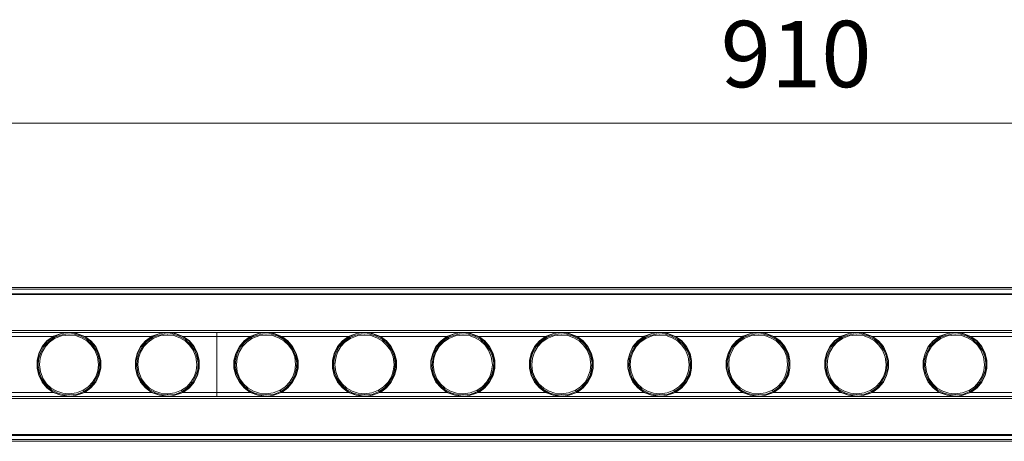
# Model space of a CAD drawing. Units: inches. Extents: x 33 to 118.8, y -213.2 to -161.1.
# Drawn here: x 57.4 to 80.6, y -210 to -200 of the extents above; entities that cross this region are included whole.
import ezdxf

# ---------------------------------------------------------------- set-up
doc = ezdxf.new("R2010")
doc.units = ezdxf.units.IN
doc.header["$MEASUREMENT"] = 0
doc.layers.add('Layer 1', color=7, linetype='Continuous')

msp = doc.modelspace()

# ---------------------------------------------------------------- linework, layer by layer
at = {"layer": 'Layer 1', "color": 7, "lineweight": 9}
msp.add_lwpolyline([(32.979, -202.474), (118.821, -202.474)], dxfattribs=at)
at = {"layer": 'Layer 1', "color": 7, "lineweight": 5}
for points in [[(117.552, -206.337), (34.328, -206.337)], [(117.552, -206.379), (34.328, -206.379)], [(117.552, -206.484), (34.328, -206.484)], [(34.328, -206.498), (117.552, -206.498)], [(34.657, -207.349), (117.224, -207.349)], [(117.224, -207.391), (34.657, -207.391)], [(62.072, -207.391), (34.657, -207.391)], [(58.6, -207.398), (56.289, -207.398)], [(58.23, -207.489), (56.659, -207.489)], [(56.994, -207.391), (57.896, -207.391)], [(58.23, -207.489), (58.084, -207.594), (57.972, -207.727), (57.896, -207.886), (57.853, -208.054), (57.853, -208.235), (57.896, -208.403), (57.972, -208.564), (58.084, -208.696), (58.23, -208.801)], [(58.23, -207.496), (58.091, -207.6), (57.979, -207.733), (57.902, -207.886), (57.86, -208.061), (57.86, -208.235), (57.902, -208.403), (57.979, -208.556), (58.091, -208.689), (58.23, -208.794)], [(58.252, -207.51), (58.126, -207.607), (58.014, -207.727), (57.938, -207.865), (57.888, -208.019), (57.882, -208.18), (57.909, -208.34), (57.965, -208.493)], [(57.896, -207.391), (59.306, -207.391)], [(58.265, -207.538), (58.147, -207.621), (58.049, -207.727), (57.972, -207.859), (57.923, -207.998), (57.909, -208.144)], [(58.23, -207.489), (58.237, -207.482)], [(58.23, -207.496), (58.23, -207.489)], [(58.23, -207.496), (58.244, -207.496)], [(58.237, -207.482), (58.419, -207.419), (58.6, -207.398)], [(58.244, -207.496), (58.237, -207.482)], [(58.244, -207.496), (58.419, -207.419), (58.51, -207.405), (58.6, -207.398)], [(58.244, -207.496), (58.252, -207.51)], [(59.236, -207.803), (59.139, -207.67), (59.02, -207.559), (58.88, -207.482), (58.726, -207.433), (58.566, -207.426), (58.405, -207.454), (58.252, -207.51)], [(58.265, -207.538), (58.265, -207.531), (58.259, -207.524), (58.259, -207.517), (58.259, -207.51), (58.252, -207.51)], [(58.6, -207.454), (58.427, -207.475), (58.265, -207.538)], [(58.6, -207.398), (58.615, -207.398)], [(58.6, -207.398), (58.698, -207.405), (58.789, -207.426), (58.971, -207.496)], [(58.6, -207.398), (58.789, -207.419), (58.971, -207.489)], [(60.913, -207.398), (58.6, -207.398)], [(58.607, -207.454), (58.6, -207.454)], [(59.208, -207.81), (59.125, -207.691), (59.02, -207.594), (58.894, -207.517), (58.755, -207.468), (58.607, -207.454)], [(58.971, -207.496), (58.971, -207.489)], [(58.971, -208.801), (59.118, -208.696), (59.229, -208.564), (59.306, -208.403), (59.348, -208.235), (59.348, -208.054), (59.306, -207.886), (59.229, -207.727), (59.118, -207.594), (58.971, -207.489)], [(60.543, -207.489), (58.971, -207.489)], [(58.971, -208.794), (59.111, -208.689), (59.223, -208.556), (59.299, -208.403), (59.341, -208.235), (59.341, -208.061), (59.299, -207.886), (59.223, -207.733), (59.111, -207.6), (58.971, -207.496)], [(59.306, -207.391), (60.207, -207.391)], [(60.543, -207.489), (60.396, -207.594), (60.284, -207.727), (60.207, -207.886), (60.165, -208.054), (60.165, -208.235), (60.207, -208.403), (60.284, -208.564), (60.396, -208.696), (60.543, -208.801)], [(60.543, -207.496), (60.403, -207.6), (60.291, -207.733), (60.214, -207.886), (60.172, -208.061), (60.172, -208.235), (60.214, -208.403), (60.291, -208.556), (60.403, -208.689), (60.543, -208.794)], [(60.563, -207.51), (60.431, -207.607), (60.326, -207.727), (60.249, -207.865), (60.2, -208.019), (60.193, -208.18), (60.221, -208.34), (60.277, -208.493)], [(60.207, -207.391), (61.618, -207.391)], [(60.577, -207.538), (60.459, -207.621), (60.361, -207.727), (60.284, -207.859), (60.235, -207.998), (60.221, -208.144)], [(60.543, -207.489), (60.55, -207.482)], [(60.543, -207.496), (60.543, -207.489)], [(60.543, -207.496), (60.557, -207.496)], [(60.55, -207.482), (60.732, -207.419), (60.913, -207.398)], [(60.557, -207.496), (60.55, -207.482)], [(60.557, -207.496), (60.732, -207.419), (60.822, -207.405), (60.913, -207.398)], [(60.557, -207.496), (60.563, -207.51)], [(61.549, -207.803), (61.45, -207.67), (61.332, -207.559), (61.192, -207.482), (61.038, -207.433), (60.878, -207.426), (60.717, -207.454), (60.563, -207.51)], [(60.577, -207.538), (60.577, -207.531), (60.57, -207.524), (60.57, -207.517), (60.563, -207.51)], [(60.906, -207.454), (60.738, -207.475), (60.577, -207.538)], [(60.92, -207.454), (60.906, -207.454)], [(60.913, -207.398), (60.927, -207.398)], [(60.913, -207.398), (61.004, -207.405), (61.101, -207.426), (61.283, -207.496)], [(60.913, -207.398), (61.101, -207.419), (61.283, -207.489)], [(62.072, -207.398), (60.913, -207.398)], [(61.52, -207.81), (61.436, -207.691), (61.332, -207.594), (61.206, -207.517), (61.067, -207.468), (60.92, -207.454)], [(61.283, -207.496), (61.283, -207.489)], [(61.283, -208.801), (61.43, -208.696), (61.542, -208.564), (61.618, -208.403), (61.66, -208.235), (61.66, -208.054), (61.618, -207.886), (61.542, -207.727), (61.43, -207.594), (61.283, -207.489)], [(62.072, -207.489), (61.283, -207.489)], [(61.283, -208.794), (61.423, -208.689), (61.535, -208.556), (61.611, -208.403), (61.653, -208.235), (61.653, -208.061), (61.611, -207.886), (61.535, -207.733), (61.423, -207.6), (61.283, -207.496)], [(61.618, -207.391), (62.072, -207.391)], [(62.072, -207.391), (62.519, -207.391)], [(62.072, -207.391), (62.086, -207.391)], [(62.072, -207.391), (62.086, -207.391)], [(89.816, -207.391), (62.072, -207.391)], [(62.072, -207.398), (62.072, -207.489)], [(63.224, -207.398), (62.072, -207.398)], [(62.072, -207.398), (62.086, -207.398)], [(62.854, -207.489), (62.072, -207.489)], [(62.072, -207.489), (62.072, -208.801)], [(62.854, -207.489), (62.715, -207.594), (62.603, -207.727), (62.519, -207.886), (62.477, -208.054), (62.477, -208.235), (62.519, -208.403), (62.603, -208.564), (62.715, -208.696), (62.854, -208.801)], [(62.861, -207.496), (62.722, -207.6), (62.61, -207.733), (62.526, -207.886), (62.491, -208.061), (62.491, -208.235), (62.526, -208.403), (62.61, -208.556), (62.722, -208.689), (62.861, -208.794)], [(62.883, -207.51), (62.75, -207.607), (62.638, -207.727), (62.561, -207.865), (62.519, -208.019), (62.506, -208.18), (62.533, -208.34), (62.596, -208.493)], [(63.93, -207.391), (62.519, -207.391)], [(62.896, -207.538), (62.778, -207.621), (62.673, -207.727), (62.596, -207.859), (62.554, -207.998), (62.533, -208.144)], [(62.854, -207.489), (62.869, -207.482)], [(62.861, -207.496), (62.854, -207.489)], [(62.861, -207.496), (62.869, -207.496)], [(62.869, -207.482), (63.043, -207.419), (63.224, -207.398)], [(62.869, -207.496), (63.051, -207.419), (63.134, -207.405), (63.224, -207.398)], [(62.869, -207.496), (62.869, -207.482)], [(62.869, -207.496), (62.883, -207.51)], [(63.86, -207.803), (63.769, -207.67), (63.651, -207.559), (63.511, -207.482), (63.35, -207.433), (63.19, -207.426), (63.029, -207.454), (62.883, -207.51)], [(62.896, -207.538), (62.896, -207.531), (62.89, -207.531), (62.89, -207.524), (62.89, -207.517), (62.883, -207.517), (62.883, -207.51)], [(63.224, -207.454), (63.057, -207.475), (62.896, -207.538)], [(63.232, -207.398), (63.224, -207.398)], [(63.232, -207.454), (63.224, -207.454)], [(63.602, -207.489), (63.42, -207.419), (63.232, -207.398)], [(65.537, -207.398), (63.232, -207.398)], [(63.595, -207.496), (63.414, -207.426), (63.322, -207.405), (63.232, -207.398)], [(63.839, -207.81), (63.756, -207.691), (63.644, -207.594), (63.519, -207.517), (63.378, -207.468), (63.232, -207.454)], [(63.602, -207.489), (63.595, -207.496)], [(63.595, -208.794), (63.735, -208.689), (63.846, -208.556), (63.93, -208.403), (63.965, -208.235), (63.965, -208.061), (63.93, -207.886), (63.846, -207.733), (63.735, -207.6), (63.595, -207.496)], [(63.602, -208.801), (63.742, -208.696), (63.853, -208.564), (63.938, -208.403), (63.98, -208.235), (63.98, -208.054), (63.938, -207.886), (63.853, -207.727), (63.742, -207.594), (63.602, -207.489)], [(65.167, -207.489), (63.602, -207.489)], [(63.93, -207.391), (64.831, -207.391)], [(65.167, -207.489), (65.027, -207.594), (64.908, -207.727), (64.831, -207.886), (64.789, -208.054), (64.789, -208.235), (64.831, -208.403), (64.908, -208.564), (65.027, -208.696), (65.167, -208.801)], [(65.174, -207.496), (65.034, -207.6), (64.922, -207.733), (64.838, -207.886), (64.804, -208.061), (64.804, -208.235), (64.838, -208.403), (64.922, -208.556), (65.034, -208.689), (65.174, -208.794)], [(65.194, -207.51), (65.062, -207.607), (64.95, -207.727), (64.873, -207.865), (64.831, -208.019), (64.817, -208.18), (64.845, -208.34), (64.908, -208.493)], [(64.831, -207.391), (66.242, -207.391)], [(65.209, -207.538), (65.083, -207.621), (64.985, -207.727), (64.908, -207.859), (64.866, -207.998), (64.845, -208.144)], [(65.167, -207.489), (65.181, -207.482)], [(65.174, -207.496), (65.167, -207.489)], [(65.174, -207.496), (65.181, -207.496)], [(65.181, -207.482), (65.355, -207.419), (65.537, -207.398)], [(65.181, -207.496), (65.355, -207.419), (65.446, -207.405), (65.537, -207.398)], [(65.181, -207.496), (65.181, -207.482)], [(65.181, -207.496), (65.194, -207.51)], [(66.172, -207.803), (66.082, -207.67), (65.963, -207.559), (65.816, -207.482), (65.662, -207.433), (65.502, -207.426), (65.341, -207.454), (65.194, -207.51)], [(65.209, -207.538), (65.201, -207.531), (65.201, -207.524), (65.194, -207.517), (65.194, -207.51)], [(65.537, -207.454), (65.369, -207.475), (65.209, -207.538)], [(65.544, -207.398), (65.537, -207.398)], [(65.544, -207.454), (65.537, -207.454)], [(65.914, -207.489), (65.726, -207.419), (65.544, -207.398)], [(66.326, -207.398), (65.544, -207.398)], [(65.907, -207.496), (65.726, -207.426), (65.635, -207.405), (65.544, -207.398)], [(66.151, -207.81), (66.06, -207.691), (65.956, -207.594), (65.83, -207.517), (65.69, -207.468), (65.544, -207.454)], [(65.914, -207.489), (65.907, -207.496)], [(65.907, -208.794), (66.047, -208.689), (66.158, -208.556), (66.235, -208.403), (66.277, -208.235), (66.277, -208.061), (66.235, -207.886), (66.158, -207.733), (66.047, -207.6), (65.907, -207.496)], [(65.914, -208.801), (66.054, -208.696), (66.166, -208.564), (66.249, -208.403), (66.291, -208.235), (66.291, -208.054), (66.249, -207.886), (66.166, -207.727), (66.054, -207.594), (65.914, -207.489)], [(67.478, -207.489), (65.914, -207.489)], [(66.242, -207.391), (67.143, -207.391)], [(66.326, -207.398), (66.34, -207.398)], [(67.848, -207.398), (66.326, -207.398)], [(67.478, -207.489), (67.339, -207.594), (67.22, -207.727), (67.143, -207.886), (67.101, -208.054), (67.101, -208.235), (67.143, -208.403), (67.22, -208.564), (67.339, -208.696), (67.478, -208.801)], [(67.485, -207.496), (67.346, -207.6), (67.234, -207.733), (67.15, -207.886), (67.108, -208.061), (67.108, -208.235), (67.15, -208.403), (67.234, -208.556), (67.346, -208.689), (67.485, -208.794)], [(67.506, -207.51), (67.374, -207.607), (67.262, -207.727), (67.186, -207.865), (67.143, -208.019), (67.13, -208.18), (67.157, -208.34), (67.22, -208.493)], [(67.143, -207.391), (68.554, -207.391)], [(67.52, -207.538), (67.395, -207.621), (67.296, -207.727), (67.22, -207.859), (67.171, -207.998), (67.157, -208.144)], [(67.478, -207.489), (67.492, -207.482)], [(67.485, -207.496), (67.478, -207.489)], [(67.485, -207.496), (67.492, -207.496)], [(67.492, -207.482), (67.667, -207.419), (67.848, -207.398)], [(67.492, -207.496), (67.667, -207.419), (67.757, -207.405), (67.848, -207.398)], [(67.492, -207.496), (67.492, -207.482)], [(67.492, -207.496), (67.506, -207.51)], [(68.484, -207.803), (68.393, -207.67), (68.275, -207.559), (68.128, -207.482), (67.974, -207.433), (67.814, -207.426), (67.653, -207.454), (67.506, -207.51)], [(67.52, -207.538), (67.514, -207.531), (67.514, -207.524), (67.506, -207.517), (67.506, -207.51)], [(67.848, -207.454), (67.681, -207.475), (67.52, -207.538)], [(67.856, -207.398), (67.848, -207.398)], [(67.856, -207.454), (67.848, -207.454)], [(67.856, -207.398), (68.037, -207.419), (68.226, -207.489)], [(70.161, -207.398), (67.856, -207.398)], [(67.856, -207.398), (67.946, -207.405), (68.037, -207.426), (68.219, -207.496)], [(68.456, -207.81), (68.372, -207.691), (68.268, -207.594), (68.142, -207.517), (68.002, -207.468), (67.856, -207.454)], [(68.219, -207.496), (68.226, -207.489)], [(68.219, -208.794), (68.358, -208.689), (68.47, -208.556), (68.547, -208.403), (68.589, -208.235), (68.589, -208.061), (68.547, -207.886), (68.47, -207.733), (68.358, -207.6), (68.219, -207.496)], [(68.226, -208.801), (68.365, -208.696), (68.477, -208.564), (68.561, -208.403), (68.603, -208.235), (68.603, -208.054), (68.561, -207.886), (68.477, -207.727), (68.365, -207.594), (68.226, -207.489)], [(69.791, -207.489), (68.226, -207.489)], [(68.554, -207.391), (69.455, -207.391)], [(69.791, -207.489), (69.651, -207.594), (69.532, -207.727), (69.455, -207.886), (69.413, -208.054), (69.413, -208.235), (69.455, -208.403), (69.532, -208.564), (69.651, -208.696), (69.791, -208.801)], [(69.798, -207.496), (69.658, -207.6), (69.539, -207.733), (69.462, -207.886), (69.42, -208.061), (69.42, -208.235), (69.462, -208.403), (69.539, -208.556), (69.658, -208.689), (69.798, -208.794)], [(69.818, -207.51), (69.686, -207.607), (69.574, -207.727), (69.497, -207.865), (69.448, -208.019), (69.441, -208.18), (69.469, -208.34), (69.532, -208.493)], [(69.455, -207.391), (70.866, -207.391)], [(69.832, -207.538), (69.707, -207.621), (69.609, -207.727), (69.532, -207.859), (69.483, -207.998), (69.469, -208.144)], [(69.791, -207.489), (69.804, -207.482)], [(69.798, -207.496), (69.791, -207.489)], [(69.798, -207.496), (69.804, -207.496)], [(69.804, -207.482), (69.979, -207.419), (70.161, -207.398)], [(69.804, -207.496), (69.979, -207.419), (70.07, -207.405), (70.161, -207.398)], [(69.804, -207.496), (69.804, -207.482)], [(69.804, -207.496), (69.818, -207.51)], [(70.796, -207.803), (70.706, -207.67), (70.587, -207.559), (70.44, -207.482), (70.286, -207.433), (70.126, -207.426), (69.965, -207.454), (69.818, -207.51)], [(69.832, -207.538), (69.825, -207.531), (69.825, -207.524), (69.818, -207.517), (69.818, -207.51)], [(70.161, -207.454), (69.986, -207.475), (69.832, -207.538)], [(70.538, -207.489), (70.349, -207.419), (70.161, -207.398)], [(72.472, -207.398), (70.161, -207.398)], [(70.161, -207.398), (70.175, -207.398)], [(70.531, -207.496), (70.349, -207.426), (70.259, -207.405), (70.161, -207.398)], [(70.168, -207.454), (70.161, -207.454)], [(70.768, -207.81), (70.684, -207.691), (70.58, -207.594), (70.454, -207.517), (70.314, -207.468), (70.168, -207.454)], [(70.538, -207.489), (70.531, -207.496)], [(70.531, -208.794), (70.671, -208.689), (70.782, -208.556), (70.859, -208.403), (70.901, -208.235), (70.901, -208.061), (70.859, -207.886), (70.782, -207.733), (70.671, -207.6), (70.531, -207.496)], [(70.538, -208.801), (70.678, -208.696), (70.789, -208.564), (70.873, -208.403), (70.908, -208.235), (70.908, -208.054), (70.873, -207.886), (70.789, -207.727), (70.678, -207.594), (70.538, -207.489)], [(72.102, -207.489), (70.538, -207.489)], [(70.866, -207.391), (71.768, -207.391)], [(72.102, -207.489), (71.963, -207.594), (71.844, -207.727), (71.768, -207.886), (71.726, -208.054), (71.726, -208.235), (71.768, -208.403), (71.844, -208.564), (71.963, -208.696), (72.102, -208.801)], [(72.109, -207.496), (71.969, -207.6), (71.85, -207.733), (71.774, -207.886), (71.732, -208.061), (71.732, -208.235), (71.774, -208.403), (71.85, -208.556), (71.969, -208.689), (72.109, -208.794)], [(72.131, -207.51), (71.998, -207.607), (71.886, -207.727), (71.809, -207.865), (71.76, -208.019), (71.753, -208.18), (71.781, -208.34), (71.836, -208.493)], [(71.768, -207.391), (73.178, -207.391)], [(72.144, -207.538), (72.018, -207.621), (71.921, -207.727), (71.844, -207.859), (71.795, -207.998), (71.781, -208.144)], [(72.102, -207.489), (72.109, -207.482)], [(72.109, -207.496), (72.102, -207.489)], [(72.109, -207.482), (72.291, -207.419), (72.472, -207.398)], [(72.116, -207.496), (72.109, -207.482)], [(72.109, -207.496), (72.116, -207.496)], [(72.116, -207.496), (72.291, -207.419), (72.381, -207.405), (72.472, -207.398)], [(72.116, -207.496), (72.131, -207.51)], [(73.108, -207.803), (73.017, -207.67), (72.891, -207.559), (72.752, -207.482), (72.598, -207.433), (72.437, -207.426), (72.277, -207.454), (72.131, -207.51)], [(72.144, -207.538), (72.138, -207.531), (72.138, -207.524), (72.131, -207.517), (72.131, -207.51)], [(72.472, -207.454), (72.298, -207.475), (72.144, -207.538)], [(72.472, -207.398), (72.661, -207.419), (72.842, -207.489)], [(74.785, -207.398), (72.472, -207.398)], [(72.472, -207.398), (72.487, -207.398)], [(72.472, -207.398), (72.571, -207.405), (72.661, -207.426), (72.842, -207.496)], [(72.479, -207.454), (72.472, -207.454)], [(73.08, -207.81), (72.996, -207.691), (72.891, -207.594), (72.766, -207.517), (72.627, -207.468), (72.479, -207.454)], [(72.842, -207.496), (72.842, -207.489)], [(72.842, -208.801), (72.989, -208.696), (73.101, -208.564), (73.185, -208.403), (73.22, -208.235), (73.22, -208.054), (73.185, -207.886), (73.101, -207.727), (72.989, -207.594), (72.842, -207.489)], [(74.414, -207.489), (72.842, -207.489)], [(72.842, -208.794), (72.983, -208.689), (73.095, -208.556), (73.171, -208.403), (73.213, -208.235), (73.213, -208.061), (73.171, -207.886), (73.095, -207.733), (72.983, -207.6), (72.842, -207.496)], [(73.178, -207.391), (74.079, -207.391)], [(74.414, -207.489), (74.275, -207.594), (74.156, -207.727), (74.079, -207.886), (74.037, -208.054), (74.037, -208.235), (74.079, -208.403), (74.156, -208.564), (74.275, -208.696), (74.414, -208.801)], [(74.422, -207.496), (74.275, -207.6), (74.163, -207.733), (74.086, -207.886), (74.044, -208.061), (74.044, -208.235), (74.086, -208.403), (74.163, -208.556), (74.275, -208.689), (74.422, -208.794)], [(74.443, -207.51), (74.31, -207.607), (74.198, -207.727), (74.121, -207.865), (74.072, -208.019), (74.065, -208.18), (74.093, -208.34), (74.149, -208.493)], [(74.079, -207.391), (75.49, -207.391)], [(74.456, -207.538), (74.331, -207.621), (74.233, -207.727), (74.156, -207.859), (74.107, -207.998), (74.093, -208.144)], [(74.414, -207.489), (74.422, -207.482)], [(74.422, -207.496), (74.414, -207.489)], [(74.422, -207.482), (74.603, -207.419), (74.785, -207.398)], [(74.429, -207.496), (74.422, -207.482)], [(74.422, -207.496), (74.429, -207.496)], [(74.429, -207.496), (74.603, -207.419), (74.694, -207.405), (74.785, -207.398)], [(74.429, -207.496), (74.443, -207.51)], [(75.42, -207.803), (75.33, -207.67), (75.204, -207.559), (75.064, -207.482), (74.911, -207.433), (74.749, -207.426), (74.589, -207.454), (74.443, -207.51)], [(74.456, -207.538), (74.449, -207.531), (74.449, -207.524), (74.443, -207.517), (74.443, -207.51)], [(74.785, -207.454), (74.61, -207.475), (74.456, -207.538)], [(74.785, -207.398), (74.973, -207.419), (75.155, -207.489)], [(77.096, -207.398), (74.785, -207.398)], [(74.785, -207.398), (74.799, -207.398)], [(74.785, -207.398), (74.883, -207.405), (74.973, -207.426), (75.155, -207.496)], [(74.792, -207.454), (74.785, -207.454)], [(75.392, -207.81), (75.308, -207.691), (75.204, -207.594), (75.078, -207.517), (74.938, -207.468), (74.792, -207.454)], [(75.155, -207.496), (75.155, -207.489)], [(75.155, -208.801), (75.301, -208.696), (75.413, -208.564), (75.497, -208.403), (75.532, -208.235), (75.532, -208.054), (75.497, -207.886), (75.413, -207.727), (75.301, -207.594), (75.155, -207.489)], [(76.726, -207.489), (75.155, -207.489)], [(75.155, -208.794), (75.295, -208.689), (75.406, -208.556), (75.483, -208.403), (75.525, -208.235), (75.525, -208.061), (75.483, -207.886), (75.406, -207.733), (75.295, -207.6), (75.155, -207.496)], [(75.49, -207.391), (76.391, -207.391)], [(76.726, -207.489), (76.58, -207.594), (76.468, -207.727), (76.391, -207.886), (76.35, -208.054), (76.35, -208.235), (76.391, -208.403), (76.468, -208.564), (76.58, -208.696), (76.726, -208.801)], [(76.733, -207.496), (76.587, -207.6), (76.475, -207.733), (76.398, -207.886), (76.356, -208.061), (76.356, -208.235), (76.398, -208.403), (76.475, -208.556), (76.587, -208.689), (76.733, -208.794)], [(76.755, -207.51), (76.622, -207.607), (76.509, -207.727), (76.433, -207.865), (76.384, -208.019), (76.377, -208.18), (76.405, -208.34), (76.46, -208.493)], [(76.391, -207.391), (77.802, -207.391)], [(76.768, -207.538), (76.642, -207.621), (76.545, -207.727), (76.468, -207.859), (76.419, -207.998), (76.405, -208.144)], [(76.726, -207.489), (76.733, -207.482)], [(76.733, -207.496), (76.726, -207.489)], [(76.733, -207.482), (76.915, -207.419), (77.096, -207.398)], [(76.74, -207.496), (76.733, -207.482)], [(76.733, -207.496), (76.74, -207.496)], [(76.74, -207.496), (76.915, -207.419), (77.005, -207.405), (77.096, -207.398)], [(76.74, -207.496), (76.755, -207.51)], [(77.732, -207.803), (77.641, -207.67), (77.515, -207.559), (77.376, -207.482), (77.223, -207.433), (77.062, -207.426), (76.901, -207.454), (76.755, -207.51)], [(76.768, -207.538), (76.761, -207.531), (76.755, -207.524), (76.755, -207.517), (76.755, -207.51)], [(77.096, -207.454), (76.922, -207.475), (76.768, -207.538)], [(77.096, -207.398), (77.285, -207.419), (77.466, -207.489)], [(79.409, -207.398), (77.096, -207.398)], [(77.096, -207.398), (77.111, -207.398)], [(77.096, -207.398), (77.194, -207.405), (77.285, -207.426), (77.466, -207.496)], [(77.104, -207.454), (77.096, -207.454)], [(77.704, -207.81), (77.62, -207.691), (77.515, -207.594), (77.39, -207.517), (77.25, -207.468), (77.104, -207.454)], [(77.466, -207.496), (77.466, -207.489)], [(77.466, -208.801), (77.614, -208.696), (77.725, -208.564), (77.802, -208.403), (77.844, -208.235), (77.844, -208.054), (77.802, -207.886), (77.725, -207.727), (77.614, -207.594), (77.466, -207.489)], [(79.038, -207.489), (77.466, -207.489)], [(77.466, -208.794), (77.606, -208.689), (77.719, -208.556), (77.795, -208.403), (77.837, -208.235), (77.837, -208.061), (77.795, -207.886), (77.719, -207.733), (77.606, -207.6), (77.466, -207.496)], [(77.802, -207.391), (78.703, -207.391)], [(79.038, -207.489), (78.892, -207.594), (78.78, -207.727), (78.703, -207.886), (78.661, -208.054), (78.661, -208.235), (78.703, -208.403), (78.78, -208.564), (78.892, -208.696), (79.038, -208.801)], [(79.038, -207.496), (78.898, -207.6), (78.787, -207.733), (78.71, -207.886), (78.668, -208.061), (78.668, -208.235), (78.71, -208.403), (78.787, -208.556), (78.898, -208.689), (79.038, -208.794)], [(79.059, -207.51), (78.933, -207.607), (78.822, -207.727), (78.745, -207.865), (78.696, -208.019), (78.689, -208.18), (78.717, -208.34), (78.773, -208.493)], [(78.703, -207.391), (80.114, -207.391)], [(79.073, -207.538), (78.955, -207.621), (78.857, -207.727), (78.78, -207.859), (78.731, -207.998), (78.717, -208.144)], [(79.038, -207.489), (79.045, -207.482)], [(79.038, -207.496), (79.038, -207.489)], [(79.038, -207.496), (79.052, -207.496)], [(79.045, -207.482), (79.227, -207.419), (79.409, -207.398)], [(79.052, -207.496), (79.045, -207.482)], [(79.052, -207.496), (79.227, -207.419), (79.318, -207.405), (79.409, -207.398)], [(79.052, -207.496), (79.059, -207.51)], [(80.044, -207.803), (79.946, -207.67), (79.828, -207.559), (79.689, -207.482), (79.534, -207.433), (79.374, -207.426), (79.212, -207.454), (79.059, -207.51)], [(79.073, -207.538), (79.073, -207.531), (79.066, -207.524), (79.066, -207.517), (79.066, -207.51), (79.059, -207.51)], [(79.401, -207.454), (79.234, -207.475), (79.073, -207.538)], [(79.416, -207.454), (79.401, -207.454)], [(79.779, -207.489), (79.597, -207.419), (79.409, -207.398)], [(81.72, -207.398), (79.409, -207.398)], [(79.409, -207.398), (79.423, -207.398)], [(79.779, -207.496), (79.597, -207.426), (79.506, -207.405), (79.409, -207.398)], [(80.016, -207.81), (79.932, -207.691), (79.828, -207.594), (79.702, -207.517), (79.562, -207.468), (79.416, -207.454)], [(79.779, -207.489), (79.779, -207.496)], [(79.779, -208.801), (79.926, -208.696), (80.037, -208.564), (80.114, -208.403), (80.156, -208.235), (80.156, -208.054), (80.114, -207.886), (80.037, -207.727), (79.926, -207.594), (79.779, -207.489)], [(81.35, -207.489), (79.779, -207.489)], [(79.779, -208.794), (79.919, -208.689), (80.03, -208.556), (80.107, -208.403), (80.149, -208.235), (80.149, -208.061), (80.107, -207.886), (80.03, -207.733), (79.919, -207.6), (79.779, -207.496)], [(80.114, -207.391), (81.015, -207.391)], [(58.95, -208.78), (59.083, -208.689), (59.187, -208.564), (59.264, -208.423), (59.313, -208.27), (59.32, -208.11), (59.299, -207.949), (59.236, -207.803)], [(59.208, -207.81), (59.216, -207.81), (59.223, -207.81), (59.223, -207.803), (59.229, -207.803), (59.236, -207.803)], [(59.292, -208.144), (59.271, -207.97), (59.208, -207.81)], [(61.262, -208.78), (61.394, -208.689), (61.499, -208.564), (61.576, -208.423), (61.625, -208.27), (61.632, -208.11), (61.605, -207.949), (61.549, -207.803)], [(61.52, -207.81), (61.527, -207.81), (61.535, -207.803), (61.542, -207.803), (61.549, -207.803)], [(61.605, -208.144), (61.583, -207.97), (61.52, -207.81)], [(63.574, -208.78), (63.707, -208.689), (63.818, -208.564), (63.895, -208.423), (63.938, -208.27), (63.951, -208.11), (63.924, -207.949), (63.86, -207.803)], [(63.839, -207.81), (63.846, -207.81), (63.853, -207.803), (63.86, -207.803)], [(63.924, -208.144), (63.902, -207.97), (63.839, -207.81)], [(65.886, -208.78), (66.018, -208.689), (66.123, -208.564), (66.207, -208.423), (66.249, -208.27), (66.263, -208.11), (66.235, -207.949), (66.172, -207.803)], [(66.151, -207.81), (66.158, -207.81), (66.158, -207.803), (66.166, -207.803), (66.172, -207.803)], [(66.235, -208.144), (66.214, -207.97), (66.151, -207.81)], [(68.198, -208.78), (68.331, -208.689), (68.435, -208.564), (68.519, -208.423), (68.561, -208.27), (68.575, -208.11), (68.547, -207.949), (68.484, -207.803)], [(68.456, -207.81), (68.464, -207.81), (68.47, -207.81), (68.47, -207.803), (68.477, -207.803), (68.484, -207.803)], [(68.547, -208.144), (68.519, -207.97), (68.456, -207.81)], [(70.51, -208.78), (70.643, -208.689), (70.747, -208.564), (70.831, -208.423), (70.873, -208.27), (70.887, -208.11), (70.859, -207.949), (70.796, -207.803)], [(70.768, -207.81), (70.775, -207.81), (70.782, -207.81), (70.782, -207.803), (70.789, -207.803), (70.796, -207.803)], [(70.859, -208.144), (70.831, -207.97), (70.768, -207.81)], [(72.822, -208.78), (72.955, -208.689), (73.059, -208.564), (73.143, -208.423), (73.185, -208.27), (73.192, -208.11), (73.171, -207.949), (73.108, -207.803)], [(73.08, -207.81), (73.088, -207.81), (73.095, -207.81), (73.095, -207.803), (73.101, -207.803), (73.108, -207.803)], [(73.164, -208.144), (73.143, -207.97), (73.08, -207.81)], [(75.134, -208.78), (75.267, -208.689), (75.372, -208.564), (75.448, -208.423), (75.497, -208.27), (75.504, -208.11), (75.483, -207.949), (75.42, -207.803)], [(75.392, -207.81), (75.399, -207.81), (75.406, -207.81), (75.406, -207.803), (75.413, -207.803), (75.42, -207.803)], [(75.477, -208.144), (75.455, -207.97), (75.392, -207.81)], [(77.446, -208.78), (77.579, -208.689), (77.683, -208.564), (77.76, -208.423), (77.809, -208.27), (77.816, -208.11), (77.795, -207.949), (77.732, -207.803)], [(77.704, -207.81), (77.711, -207.81), (77.719, -207.81), (77.719, -207.803), (77.725, -207.803), (77.732, -207.803)], [(77.787, -208.144), (77.767, -207.97), (77.704, -207.81)], [(79.757, -208.78), (79.89, -208.689), (79.995, -208.564), (80.072, -208.423), (80.121, -208.27), (80.128, -208.11), (80.107, -207.949), (80.044, -207.803)], [(80.016, -207.81), (80.023, -207.81), (80.03, -207.803), (80.037, -207.803), (80.044, -207.803)], [(80.1, -208.144), (80.079, -207.97), (80.016, -207.81)], [(57.909, -208.144), (57.909, -208.151)], [(57.909, -208.151), (57.93, -208.319), (57.993, -208.48)], [(58.936, -208.752), (59.055, -208.668), (59.153, -208.564), (59.229, -208.438), (59.278, -208.298), (59.292, -208.151)], [(59.292, -208.151), (59.292, -208.144)], [(60.221, -208.144), (60.221, -208.151)], [(60.221, -208.151), (60.242, -208.319), (60.305, -208.48)], [(61.248, -208.752), (61.367, -208.668), (61.465, -208.564), (61.542, -208.438), (61.59, -208.298), (61.605, -208.151)], [(61.605, -208.151), (61.605, -208.144)], [(62.533, -208.144), (62.533, -208.151)], [(62.533, -208.151), (62.554, -208.319), (62.617, -208.48)], [(63.56, -208.752), (63.678, -208.668), (63.784, -208.564), (63.86, -208.438), (63.902, -208.298), (63.924, -208.151)], [(63.924, -208.151), (63.924, -208.144)], [(64.845, -208.144), (64.845, -208.151)], [(64.845, -208.151), (64.866, -208.319), (64.929, -208.48)], [(65.872, -208.752), (65.991, -208.668), (66.096, -208.564), (66.172, -208.438), (66.214, -208.298), (66.235, -208.151)], [(66.235, -208.151), (66.235, -208.144)], [(67.157, -208.144), (67.157, -208.151)], [(67.157, -208.151), (67.178, -208.319), (67.241, -208.48)], [(68.184, -208.752), (68.302, -208.668), (68.408, -208.564), (68.484, -208.438), (68.526, -208.298), (68.547, -208.151)], [(68.547, -208.151), (68.547, -208.144)], [(69.469, -208.144), (69.469, -208.151)], [(69.469, -208.151), (69.49, -208.319), (69.553, -208.48)], [(70.496, -208.752), (70.615, -208.668), (70.72, -208.564), (70.789, -208.438), (70.838, -208.298), (70.859, -208.151)], [(70.859, -208.151), (70.859, -208.144)], [(71.781, -208.144), (71.781, -208.151)], [(71.781, -208.151), (71.802, -208.319), (71.865, -208.48)], [(72.808, -208.752), (72.926, -208.668), (73.032, -208.564), (73.101, -208.438), (73.15, -208.298), (73.164, -208.151)], [(73.164, -208.151), (73.164, -208.144)], [(74.093, -208.144), (74.093, -208.151)], [(74.093, -208.151), (74.114, -208.319), (74.177, -208.48)], [(75.12, -208.752), (75.239, -208.668), (75.344, -208.564), (75.413, -208.438), (75.462, -208.298), (75.477, -208.151)], [(75.477, -208.151), (75.477, -208.144)], [(76.405, -208.144), (76.405, -208.151)], [(76.405, -208.151), (76.426, -208.319), (76.489, -208.48)], [(77.432, -208.752), (77.55, -208.668), (77.648, -208.564), (77.725, -208.438), (77.774, -208.298), (77.787, -208.151)], [(77.787, -208.151), (77.787, -208.144)], [(78.717, -208.144), (78.717, -208.151)], [(78.717, -208.151), (78.738, -208.319), (78.801, -208.48)], [(79.744, -208.752), (79.862, -208.668), (79.96, -208.564), (80.037, -208.438), (80.086, -208.298), (80.1, -208.151)], [(80.1, -208.151), (80.1, -208.144)], [(57.993, -208.48), (57.986, -208.48), (57.979, -208.486), (57.972, -208.486), (57.972, -208.493), (57.965, -208.493)], [(57.965, -208.493), (58.064, -208.627), (58.182, -208.731), (58.321, -208.815), (58.475, -208.857), (58.636, -208.863), (58.796, -208.842), (58.95, -208.78)], [(57.993, -208.48), (58.077, -208.598), (58.182, -208.703), (58.314, -208.773), (58.454, -208.822), (58.6, -208.835)], [(60.305, -208.48), (60.298, -208.48), (60.291, -208.486), (60.284, -208.486), (60.284, -208.493), (60.277, -208.493)], [(60.277, -208.493), (60.375, -208.627), (60.494, -208.731), (60.633, -208.815), (60.787, -208.857), (60.948, -208.863), (61.108, -208.842), (61.262, -208.78)], [(60.305, -208.48), (60.389, -208.598), (60.494, -208.703), (60.62, -208.773), (60.759, -208.822), (60.906, -208.835)], [(62.617, -208.48), (62.61, -208.48), (62.603, -208.486), (62.596, -208.486), (62.596, -208.493)], [(62.596, -208.493), (62.687, -208.627), (62.805, -208.731), (62.945, -208.815), (63.106, -208.857), (63.266, -208.863), (63.427, -208.842), (63.574, -208.78)], [(62.617, -208.48), (62.701, -208.598), (62.812, -208.703), (62.938, -208.773), (63.078, -208.822), (63.224, -208.835)], [(64.929, -208.48), (64.922, -208.48), (64.915, -208.486), (64.908, -208.486), (64.908, -208.493)], [(64.908, -208.493), (64.999, -208.627), (65.117, -208.731), (65.258, -208.815), (65.418, -208.857), (65.578, -208.863), (65.739, -208.842), (65.886, -208.78)], [(64.929, -208.48), (65.013, -208.598), (65.125, -208.703), (65.25, -208.773), (65.39, -208.822), (65.537, -208.835)], [(67.241, -208.48), (67.234, -208.48), (67.227, -208.486), (67.22, -208.486), (67.22, -208.493)], [(67.22, -208.493), (67.311, -208.627), (67.429, -208.731), (67.569, -208.815), (67.73, -208.857), (67.891, -208.863), (68.044, -208.842), (68.198, -208.78)], [(67.241, -208.48), (67.325, -208.598), (67.436, -208.703), (67.562, -208.773), (67.702, -208.822), (67.848, -208.835)], [(69.553, -208.48), (69.545, -208.48), (69.539, -208.486), (69.532, -208.486), (69.532, -208.493)], [(69.532, -208.493), (69.623, -208.627), (69.741, -208.731), (69.881, -208.815), (70.035, -208.857), (70.203, -208.863), (70.356, -208.842), (70.51, -208.78)], [(69.553, -208.48), (69.636, -208.598), (69.749, -208.703), (69.874, -208.773), (70.014, -208.822), (70.161, -208.835)], [(71.865, -208.48), (71.858, -208.48), (71.85, -208.486), (71.844, -208.486), (71.844, -208.493), (71.836, -208.493)], [(71.836, -208.493), (71.935, -208.627), (72.053, -208.731), (72.193, -208.815), (72.347, -208.857), (72.514, -208.863), (72.668, -208.842), (72.822, -208.78)], [(71.865, -208.48), (71.949, -208.598), (72.06, -208.703), (72.186, -208.773), (72.326, -208.822), (72.472, -208.835)], [(74.177, -208.48), (74.169, -208.48), (74.163, -208.486), (74.156, -208.486), (74.156, -208.493), (74.149, -208.493)], [(74.149, -208.493), (74.247, -208.627), (74.365, -208.731), (74.505, -208.815), (74.659, -208.857), (74.819, -208.863), (74.98, -208.842), (75.134, -208.78)], [(74.177, -208.48), (74.261, -208.598), (74.372, -208.703), (74.498, -208.773), (74.638, -208.822), (74.785, -208.835)], [(76.489, -208.48), (76.482, -208.48), (76.475, -208.486), (76.468, -208.486), (76.468, -208.493), (76.46, -208.493)], [(76.46, -208.493), (76.559, -208.627), (76.677, -208.731), (76.817, -208.815), (76.97, -208.857), (77.132, -208.863), (77.292, -208.842), (77.446, -208.78)], [(76.489, -208.48), (76.573, -208.598), (76.677, -208.703), (76.81, -208.773), (76.95, -208.822), (77.096, -208.835)], [(78.801, -208.48), (78.794, -208.48), (78.787, -208.486), (78.78, -208.486), (78.78, -208.493), (78.773, -208.493)], [(78.773, -208.493), (78.871, -208.627), (78.99, -208.731), (79.129, -208.815), (79.283, -208.857), (79.443, -208.863), (79.604, -208.842), (79.757, -208.78)], [(78.801, -208.48), (78.884, -208.598), (78.99, -208.703), (79.122, -208.773), (79.261, -208.822), (79.401, -208.835)], [(58.607, -208.835), (58.775, -208.815), (58.936, -208.752)], [(58.936, -208.752), (58.936, -208.759), (58.936, -208.766), (58.943, -208.766), (58.943, -208.773), (58.943, -208.78), (58.95, -208.78)], [(60.92, -208.835), (61.088, -208.815), (61.248, -208.752)], [(61.248, -208.752), (61.248, -208.759), (61.248, -208.766), (61.254, -208.766), (61.254, -208.773), (61.254, -208.78), (61.262, -208.78)], [(63.232, -208.835), (63.399, -208.815), (63.56, -208.752)], [(63.56, -208.752), (63.56, -208.759), (63.567, -208.766), (63.567, -208.773), (63.574, -208.773), (63.574, -208.78)], [(65.544, -208.835), (65.711, -208.815), (65.872, -208.752)], [(65.872, -208.752), (65.872, -208.759), (65.878, -208.766), (65.878, -208.773), (65.886, -208.773), (65.886, -208.78)], [(67.856, -208.835), (68.023, -208.815), (68.184, -208.752)], [(68.184, -208.752), (68.184, -208.759), (68.191, -208.766), (68.191, -208.773), (68.198, -208.773), (68.198, -208.78)], [(70.168, -208.835), (70.335, -208.815), (70.496, -208.752)], [(70.496, -208.752), (70.496, -208.759), (70.503, -208.766), (70.503, -208.773), (70.51, -208.78)], [(72.479, -208.835), (72.647, -208.815), (72.808, -208.752)], [(72.808, -208.752), (72.808, -208.759), (72.815, -208.766), (72.815, -208.773), (72.822, -208.78)], [(74.792, -208.835), (74.959, -208.815), (75.12, -208.752)], [(75.12, -208.752), (75.12, -208.759), (75.12, -208.766), (75.127, -208.766), (75.127, -208.773), (75.134, -208.78)], [(77.104, -208.835), (77.271, -208.815), (77.432, -208.752)], [(77.432, -208.752), (77.432, -208.759), (77.432, -208.766), (77.439, -208.766), (77.439, -208.773), (77.439, -208.78), (77.446, -208.78)], [(79.416, -208.835), (79.583, -208.815), (79.744, -208.752)], [(79.744, -208.752), (79.744, -208.759), (79.744, -208.766), (79.751, -208.766), (79.751, -208.773), (79.751, -208.78), (79.757, -208.78)], [(34.657, -208.899), (117.224, -208.899)], [(117.224, -208.947), (34.657, -208.947)], [(56.289, -208.899), (58.6, -208.899)], [(58.23, -208.801), (56.659, -208.801)], [(56.994, -208.899), (57.896, -208.899)], [(59.306, -208.899), (57.896, -208.899)], [(58.6, -208.899), (58.51, -208.884), (58.412, -208.871), (58.23, -208.794)], [(58.23, -208.794), (58.23, -208.801)], [(58.6, -208.899), (58.412, -208.871), (58.23, -208.801)], [(58.901, -208.822), (58.755, -208.878), (58.6, -208.899)], [(58.901, -208.829), (58.755, -208.878), (58.6, -208.899)], [(58.6, -208.835), (58.607, -208.835)], [(58.6, -208.899), (58.615, -208.899)], [(58.6, -208.899), (60.913, -208.899)], [(58.957, -208.801), (58.901, -208.822)], [(58.964, -208.808), (58.901, -208.829)], [(58.957, -208.801), (58.95, -208.78)], [(58.971, -208.794), (58.957, -208.801)], [(58.957, -208.801), (58.964, -208.808)], [(58.971, -208.801), (58.964, -208.808)], [(58.971, -208.794), (58.971, -208.801)], [(60.543, -208.801), (58.971, -208.801)], [(59.306, -208.899), (60.207, -208.899)], [(61.618, -208.899), (60.207, -208.899)], [(60.913, -208.899), (60.822, -208.884), (60.724, -208.871), (60.543, -208.794)], [(60.543, -208.794), (60.543, -208.801)], [(60.913, -208.899), (60.724, -208.871), (60.543, -208.801)], [(60.906, -208.835), (60.92, -208.835)], [(61.213, -208.822), (61.067, -208.878), (60.913, -208.899)], [(61.213, -208.829), (61.067, -208.878), (60.913, -208.899)], [(60.913, -208.899), (60.927, -208.899)], [(60.913, -208.899), (62.072, -208.899)], [(61.269, -208.801), (61.213, -208.822)], [(61.276, -208.808), (61.213, -208.829)], [(61.269, -208.801), (61.262, -208.78)], [(61.283, -208.794), (61.269, -208.801)], [(61.269, -208.801), (61.276, -208.808)], [(61.283, -208.801), (61.276, -208.808)], [(61.283, -208.794), (61.283, -208.801)], [(62.072, -208.801), (61.283, -208.801)], [(61.618, -208.899), (62.072, -208.899)], [(62.854, -208.801), (62.072, -208.801)], [(62.072, -208.801), (62.072, -208.899)], [(62.072, -208.899), (63.224, -208.899)], [(62.072, -208.899), (62.519, -208.899)], [(62.072, -208.899), (62.086, -208.899)], [(62.072, -208.899), (62.086, -208.899)], [(62.519, -208.899), (63.93, -208.899)], [(62.861, -208.794), (62.854, -208.801)], [(63.224, -208.899), (63.036, -208.871), (62.854, -208.801)], [(63.224, -208.899), (63.134, -208.884), (63.043, -208.871), (62.861, -208.794)], [(63.224, -208.835), (63.232, -208.835)], [(63.232, -208.899), (63.224, -208.899)], [(63.232, -208.899), (63.322, -208.891), (63.406, -208.871), (63.588, -208.801)], [(63.232, -208.899), (63.414, -208.871), (63.588, -208.808)], [(63.232, -208.899), (65.537, -208.899)], [(63.588, -208.801), (63.574, -208.78)], [(63.588, -208.801), (63.595, -208.794)], [(63.588, -208.808), (63.588, -208.801)], [(63.588, -208.808), (63.602, -208.801)], [(63.602, -208.801), (63.595, -208.794)], [(65.167, -208.801), (63.602, -208.801)], [(64.831, -208.899), (63.93, -208.899)], [(66.242, -208.899), (64.831, -208.899)], [(65.174, -208.794), (65.167, -208.801)], [(65.537, -208.899), (65.348, -208.871), (65.167, -208.801)], [(65.537, -208.899), (65.446, -208.884), (65.355, -208.871), (65.174, -208.794)], [(65.537, -208.835), (65.544, -208.835)], [(65.544, -208.899), (65.537, -208.899)], [(65.544, -208.899), (65.635, -208.891), (65.719, -208.871), (65.9, -208.801)], [(65.544, -208.899), (65.726, -208.871), (65.9, -208.808)], [(65.544, -208.899), (67.848, -208.899)], [(65.9, -208.801), (65.886, -208.78)], [(65.9, -208.801), (65.907, -208.794)], [(65.9, -208.808), (65.9, -208.801)], [(65.9, -208.808), (65.914, -208.801)], [(65.914, -208.801), (65.907, -208.794)], [(67.478, -208.801), (65.914, -208.801)], [(66.242, -208.899), (67.143, -208.899)], [(68.554, -208.899), (67.143, -208.899)], [(67.485, -208.794), (67.478, -208.801)], [(67.848, -208.899), (67.66, -208.871), (67.478, -208.801)], [(67.848, -208.899), (67.757, -208.884), (67.667, -208.871), (67.485, -208.794)], [(67.848, -208.835), (67.856, -208.835)], [(67.856, -208.899), (67.848, -208.899)], [(68.149, -208.822), (68.002, -208.878), (67.856, -208.899)], [(68.149, -208.829), (68.002, -208.878), (67.856, -208.899)], [(67.856, -208.899), (70.161, -208.899)], [(68.205, -208.801), (68.149, -208.822)], [(68.212, -208.808), (68.149, -208.829)], [(68.205, -208.801), (68.198, -208.78)], [(68.219, -208.794), (68.205, -208.801)], [(68.205, -208.801), (68.212, -208.808)], [(68.226, -208.801), (68.212, -208.808)], [(68.219, -208.794), (68.226, -208.801)], [(69.791, -208.801), (68.226, -208.801)], [(68.554, -208.899), (69.455, -208.899)], [(70.866, -208.899), (69.455, -208.899)], [(69.798, -208.794), (69.791, -208.801)], [(70.161, -208.899), (69.972, -208.871), (69.791, -208.801)], [(70.161, -208.899), (70.07, -208.884), (69.979, -208.871), (69.798, -208.794)], [(70.161, -208.899), (70.252, -208.891), (70.342, -208.871), (70.517, -208.801)], [(70.161, -208.899), (70.349, -208.871), (70.524, -208.808)], [(70.161, -208.835), (70.168, -208.835)], [(70.161, -208.899), (72.472, -208.899)], [(70.161, -208.899), (70.175, -208.899)], [(70.517, -208.801), (70.51, -208.78)], [(70.517, -208.801), (70.531, -208.794)], [(70.524, -208.808), (70.517, -208.801)], [(70.524, -208.808), (70.538, -208.801)], [(70.538, -208.801), (70.531, -208.794)], [(72.102, -208.801), (70.538, -208.801)], [(70.866, -208.899), (71.768, -208.899)], [(73.178, -208.899), (71.768, -208.899)], [(72.109, -208.794), (72.102, -208.801)], [(72.472, -208.899), (72.284, -208.871), (72.102, -208.801)], [(72.472, -208.899), (72.381, -208.884), (72.291, -208.871), (72.109, -208.794)], [(72.773, -208.822), (72.627, -208.878), (72.472, -208.899)], [(72.773, -208.829), (72.627, -208.878), (72.472, -208.899)], [(72.472, -208.835), (72.479, -208.835)], [(72.472, -208.899), (74.785, -208.899)], [(72.472, -208.899), (72.487, -208.899)], [(72.829, -208.801), (72.773, -208.822)], [(72.836, -208.808), (72.773, -208.829)], [(72.829, -208.801), (72.822, -208.78)], [(72.842, -208.794), (72.829, -208.801)], [(72.829, -208.801), (72.836, -208.808)], [(72.842, -208.801), (72.836, -208.808)], [(72.842, -208.794), (72.842, -208.801)], [(74.414, -208.801), (72.842, -208.801)], [(73.178, -208.899), (74.079, -208.899)], [(75.49, -208.899), (74.079, -208.899)], [(74.422, -208.794), (74.414, -208.801)], [(74.785, -208.899), (74.596, -208.871), (74.414, -208.801)], [(74.785, -208.899), (74.694, -208.884), (74.596, -208.871), (74.422, -208.794)], [(75.084, -208.822), (74.938, -208.878), (74.785, -208.899)], [(75.084, -208.829), (74.938, -208.878), (74.785, -208.899)], [(74.785, -208.835), (74.792, -208.835)], [(74.785, -208.899), (77.096, -208.899)], [(74.785, -208.899), (74.799, -208.899)], [(75.141, -208.801), (75.084, -208.822)], [(75.148, -208.808), (75.084, -208.829)], [(75.141, -208.801), (75.134, -208.78)], [(75.155, -208.794), (75.141, -208.801)], [(75.141, -208.801), (75.148, -208.808)], [(75.155, -208.801), (75.148, -208.808)], [(75.155, -208.794), (75.155, -208.801)], [(76.726, -208.801), (75.155, -208.801)], [(75.49, -208.899), (76.391, -208.899)], [(77.802, -208.899), (76.391, -208.899)], [(76.733, -208.794), (76.726, -208.801)], [(77.096, -208.899), (76.908, -208.871), (76.726, -208.801)], [(77.096, -208.899), (77.005, -208.884), (76.908, -208.871), (76.733, -208.794)], [(77.397, -208.822), (77.25, -208.878), (77.096, -208.899)], [(77.397, -208.829), (77.25, -208.878), (77.096, -208.899)], [(77.096, -208.835), (77.104, -208.835)], [(77.096, -208.899), (79.409, -208.899)], [(77.096, -208.899), (77.111, -208.899)], [(77.453, -208.801), (77.397, -208.822)], [(77.46, -208.808), (77.397, -208.829)], [(77.453, -208.801), (77.446, -208.78)], [(77.466, -208.794), (77.453, -208.801)], [(77.453, -208.801), (77.46, -208.808)], [(77.466, -208.801), (77.46, -208.808)], [(77.466, -208.794), (77.466, -208.801)], [(79.038, -208.801), (77.466, -208.801)], [(77.802, -208.899), (78.703, -208.899)], [(80.114, -208.899), (78.703, -208.899)], [(79.409, -208.899), (79.318, -208.884), (79.22, -208.871), (79.038, -208.794)], [(79.038, -208.794), (79.038, -208.801)], [(79.409, -208.899), (79.22, -208.871), (79.038, -208.801)], [(79.401, -208.835), (79.416, -208.835)], [(79.409, -208.899), (79.499, -208.891), (79.59, -208.871), (79.765, -208.801)], [(79.409, -208.899), (79.59, -208.871), (79.771, -208.808)], [(79.409, -208.899), (81.72, -208.899)], [(79.409, -208.899), (79.423, -208.899)], [(79.765, -208.801), (79.757, -208.78)], [(79.765, -208.801), (79.779, -208.794)], [(79.771, -208.808), (79.765, -208.801)], [(79.771, -208.808), (79.779, -208.801)], [(79.779, -208.801), (79.779, -208.794)], [(81.35, -208.801), (79.779, -208.801)], [(80.114, -208.899), (81.015, -208.899)], [(117.552, -209.792), (34.328, -209.792)], [(117.552, -209.812), (34.328, -209.812)], [(117.552, -209.91), (34.328, -209.91)], [(117.552, -209.952), (34.328, -209.952)]]:
    msp.add_lwpolyline(points, dxfattribs=at)

# ---------------------------------------------------------------- texts
at = {"layer": 'Layer 1', "color": 7, "insert": (73.905, -201.63), "char_height": 1.55928, "attachment_point": 7}
msp.add_mtext('\\fLato Medium|b0|i0|c0|p34;\\W1;910', dxfattribs=at)

doc.saveas('drawing.dxf')
